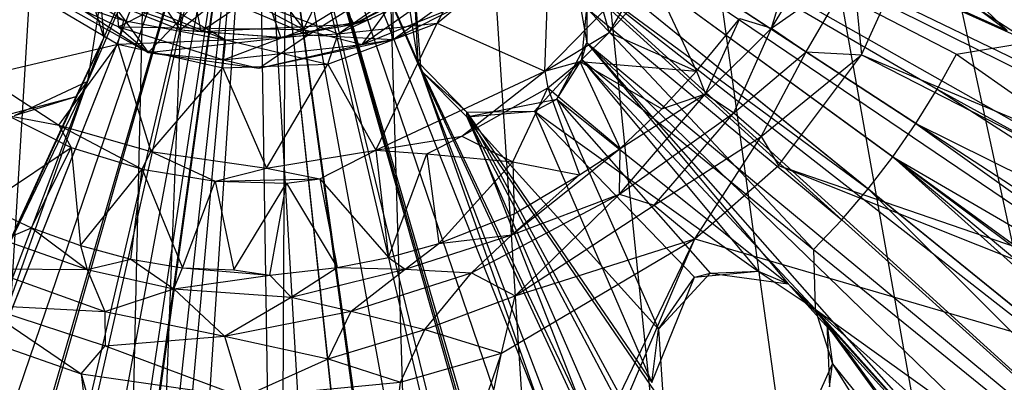
# Model space of a CAD drawing. Units: inches. Extents: x -4.03 to 4.03, y -4.03 to 4.03.
# Drawn here: x -0.32 to 1.03, y -0.95 to -0.45 of the extents above; entities that cross this region are included whole.
import ezdxf

# ---------------------------------------------------------------- set-up
doc = ezdxf.new("R2010")
doc.units = ezdxf.units.IN
doc.layers.get('0').update_dxf_attribs({"true_color": 0xc2ced6})

msp = doc.modelspace()

# ---------------------------------------------------------------- linework, layer by layer
at = {"color": 253, "true_color": 0xafafaf}
for p, q in [((-0.5186, -3.8631), (-0.0591, 3.7519)), ((-0.2358, -3.8896), (-0.0591, 3.7519)), ((-0.2358, -3.8896), (0.0591, 3.7519)), ((0.0234, -3.898), (0.0591, 3.7519)), ((0.0591, 3.7519), (0.2882, -3.8861)), ((0.0591, 3.7519), (0.5508, -3.859)), ((0.0591, 3.7519), (0.8298, -3.8074)), ((0.0591, 3.7519), (1.097, -3.7407)), ((0.0591, 3.7519), (1.3764, -3.6456)), ((0.0591, 3.7519), (1.6392, -3.5369)), ((-0.7197, -1.8179), (0, 0)), ((-0.6291, -1.8512), (0, 0)), ((-0.4592, -1.584), (0, 0)), ((-0.398, -1.0049), (0, 0)), ((-0.3479, -1.0233), (0, 0)), ((-0.3469, -1.537), (0, 0)), ((-0.2975, -1.0391), (0, 0)), ((-0.2471, -1.0522), (0, 0)), ((-0.2411, -1.598), (0, 0)), ((-0.2356, -1.7025), (0, 0)), ((-0.2311, -0.5337), (0, 0)), ((-0.2089, -0.4739), (0, 0)), ((-0.1968, -1.0628), (0, 0)), ((-0.1468, -1.0708), (0, 0)), ((-0.1194, -1.0947), (0, 0)), ((-0.095, -1.0461), (0, 0)), ((-0.0677, -1.0235), (0, 0)), ((0, 0), (0.0162, -1.0127)), ((0, 0), (0.0601, -1.023)), ((0, 0), (0.1147, -1.0736)), ((0, 0), (0.1174, -1.104)), ((0, 0), (0.1466, -1.0709)), ((0, 0), (0.2214, -0.507)), ((0, 0), (0.2257, -0.5191)), ((0, 0), (0.2283, -1.6462)), ((0, 0), (0.2443, -1.0454)), ((0, 0), (0.2837, -1.5624)), ((0, 0), (0.2973, -1.0392)), ((0, 0), (0.3477, -1.0234)), ((0, 0), (0.3749, -1.5387)), ((0, 0), (0.3977, -1.005)), ((0, 0), (0.449, -1.5858)), ((0, 0), (0.4813, -1.6618)), ((0, 0), (0.6291, -1.8512)), ((0, 0), (0.7197, -1.8179)), ((0, 0), (0.839, -0.6813)), ((0, 0), (0.873, -0.6372)), ((0, 0), (0.9046, -0.5916)), ((0, 0), (0.9336, -0.5446)), ((0, 0), (0.96, -0.4965)), ((0, 0), (1.0297, -0.4638)), ((0, 0), (1.0602, -0.4796)), ((0, 0), (1.3533, -0.8847)), ((0, 0), (1.3668, -0.7748)), ((0, 0), (1.4258, -0.9666)), ((0, 0), (1.4678, -0.7274)), ((0, 0), (1.5179, -1.2323)), ((0, 0), (1.5275, -0.7389)), ((0, 0), (1.5794, -1.1525)), ((0.1125, -0.4687), (0.3991, -0.2674)), ((-0.3953, -0.2723), (-0.0415, -0.477)), ((-0.3953, -0.2723), (0.1125, -0.4687)), ((0.8299, -0.4976), (0.9146, -0.3093)), ((0.1452, -0.4831), (0.3721, -0.3232)), ((0.4841, -0.4669), (0.5736, -0.3152)), ((-0.1954, -0.3275), (-0.1043, -0.4632)), ((0.248, -0.454), (0.4028, -0.3245)), ((0.3958, -0.5198), (0.4028, -0.3245)), ((-0.0986, -0.3509), (-0.0761, -0.4653)), ((0.7064, -0.4608), (0.7407, -0.3471)), ((0.7064, -0.4608), (0.774, -0.3496)), ((-0.0761, -0.4653), (0.0827, -0.3579)), ((0.0647, -0.4626), (0.2375, -0.357)), ((0.0647, -0.4626), (0.1154, -0.359)), ((0.0827, -0.3579), (0.1339, -0.4555)), ((0.1339, -0.4555), (0.3011, -0.3637)), ((0.1452, -0.4831), (0.2375, -0.357)), ((0.3997, -0.3574), (0.8027, -0.7238)), ((0.3997, -0.3574), (0.839, -0.6813)), ((-0.3331, -0.3734), (-0.1482, -0.4941)), ((-0.3012, -0.3723), (-0.1814, -0.4505)), ((-0.3012, -0.3723), (-0.0415, -0.477)), ((-0.1971, -0.378), (-0.1888, -0.4589)), ((-0.3378, -0.3877), (-0.1888, -0.4589)), ((-0.3378, -0.3877), (-0.1482, -0.4941)), ((-0.2389, -0.3794), (-0.2089, -0.4739)), ((-0.1043, -0.4632), (0.0006, -0.3785)), ((0.0006, -0.3785), (0.0333, -0.473)), ((0.0056, -0.3837), (0.0712, -0.4699)), ((0.1125, -0.4687), (0.2845, -0.387)), ((0.1339, -0.4555), (0.2861, -0.3786)), ((0.1876, -0.4765), (0.3234, -0.379)), ((0.248, -0.454), (0.2845, -0.387)), ((0.4364, -0.3853), (0.4533, -0.4811)), ((0.4364, -0.3853), (1.4522, -1.3091)), ((0.4364, -0.3853), (1.5179, -1.2323)), ((0.7064, -0.4608), (0.8187, -0.3822)), ((0.7541, -0.4934), (0.8187, -0.3822)), ((0.8187, -0.3822), (0.8299, -0.4976)), ((-0.3245, -0.4028), (-0.1896, -0.4826)), ((-0.3245, -0.4028), (-0.1814, -0.4505)), ((-0.255, -0.4027), (-0.1043, -0.4632)), ((-0.2187, -0.3965), (-0.1482, -0.4941)), ((-0.1888, -0.4589), (-0.0631, -0.3949)), ((-0.0631, -0.3949), (0.0647, -0.4626)), ((0.0712, -0.4699), (0.1864, -0.3973)), ((0.1864, -0.3973), (0.1876, -0.4765)), ((0.2159, -0.3948), (0.2214, -0.507)), ((0.2159, -0.3948), (0.2257, -0.5191)), ((0.4841, -0.4669), (0.5455, -0.3959)), ((0.5455, -0.3959), (0.6038, -0.5198)), ((-0.2231, -0.4156), (-0.1043, -0.4632)), ((-0.2231, -0.4156), (-0.0761, -0.4653)), ((-0.1482, -0.4941), (-0.0678, -0.4108)), ((-0.0678, -0.4108), (0.0712, -0.4699)), ((0.9701, -0.407), (1.0297, -0.4638)), ((-0.2311, -0.5337), (-0.2133, -0.4235)), ((-0.2133, -0.4235), (-0.2089, -0.4739)), ((0.1452, -0.4831), (0.2879, -0.4256)), ((0.1876, -0.4765), (0.2879, -0.4256)), ((0.2098, -0.4316), (0.2214, -0.507)), ((0.3958, -0.5198), (0.4756, -0.4377)), ((0.4466, -0.504), (0.4531, -0.4334)), ((0.4531, -0.4334), (0.4533, -0.4811)), ((0.4531, -0.4334), (0.7642, -0.7644)), ((0.4531, -0.4334), (0.8027, -0.7238)), ((0.4756, -0.4377), (0.4841, -0.4669)), ((0.9893, -0.4339), (1.0297, -0.4638)), ((0.9893, -0.4339), (1.0602, -0.4796)), ((-0.1896, -0.4826), (-0.1814, -0.4505)), ((-0.1888, -0.4589), (-0.1482, -0.4941)), ((-0.1888, -0.4589), (-0.0448, -0.5041)), ((-0.1888, -0.4589), (0.0647, -0.4626)), ((-0.1814, -0.4505), (-0.0415, -0.477)), ((-0.0761, -0.4653), (0.1339, -0.4555)), ((0.0333, -0.473), (0.1578, -0.4478)), ((0.0333, -0.473), (0.1339, -0.4555)), ((0.098, -0.5103), (0.248, -0.454)), ((0.1125, -0.4687), (0.248, -0.454)), ((0.1339, -0.4555), (0.1578, -0.4478)), ((0.1638, -0.6281), (0.248, -0.454)), ((0.248, -0.454), (0.3958, -0.5198)), ((0.6038, -0.5198), (0.6632, -0.4476)), ((0.6159, -0.551), (0.6632, -0.4476)), ((0.6632, -0.4476), (0.7064, -0.4608)), ((-0.1482, -0.4941), (0.0712, -0.4699)), ((-0.1043, -0.4632), (-0.0761, -0.4653)), ((-0.1043, -0.4632), (0.0333, -0.473)), ((-0.0761, -0.4653), (0.0333, -0.473)), ((-0.0448, -0.5041), (0.0647, -0.4626)), ((-0.0415, -0.477), (0.1125, -0.4687)), ((0.0036, -0.5158), (0.0712, -0.4699)), ((0.0647, -0.4626), (0.1452, -0.4831)), ((0.0712, -0.4699), (0.1876, -0.4765)), ((0.098, -0.5103), (0.1125, -0.4687)), ((0.3958, -0.5198), (0.4841, -0.4669)), ((0.4435, -0.5067), (0.4841, -0.4669)), ((0.4841, -0.4669), (0.6038, -0.5198)), ((0.6159, -0.551), (0.7064, -0.4608)), ((0.6549, -0.5768), (0.7064, -0.4608)), ((0.7064, -0.4608), (0.7541, -0.4934)), ((-0.8095, -1.7797), (-0.2089, -0.4739)), ((-0.7197, -1.8179), (-0.2089, -0.4739)), ((-0.3747, -0.5264), (-0.1896, -0.4826)), ((-0.2705, -0.5939), (-0.1896, -0.4826)), ((-0.2469, -0.5548), (-0.2089, -0.4739)), ((-0.2311, -0.5337), (-0.2089, -0.4739)), ((-0.1896, -0.4826), (-0.0415, -0.477)), ((-0.1896, -0.4826), (-0.1447, -0.63)), ((-0.1896, -0.4826), (-0.046, -0.5152)), ((-0.046, -0.5152), (-0.0415, -0.477)), ((-0.0448, -0.5041), (0.1452, -0.4831)), ((-0.0415, -0.477), (0.098, -0.5103)), ((0.0036, -0.5158), (0.1876, -0.4765)), ((0.0036, -0.5158), (0.1452, -0.4831)), ((0.1452, -0.4831), (0.1876, -0.4765)), ((0.4122, -0.5581), (0.4533, -0.4811)), ((0.4466, -0.504), (0.4533, -0.4811)), ((0.4533, -0.4811), (0.7292, -0.8117)), ((0.4533, -0.4811), (1.3091, -1.4522)), ((0.4533, -0.4811), (1.3825, -1.3825)), ((0.4533, -0.4811), (1.4522, -1.3091)), ((0.96, -0.4965), (1.0602, -0.4796)), ((-0.1482, -0.4941), (-0.0448, -0.5041)), ((-0.1482, -0.4941), (0.0036, -0.5158)), ((0.6549, -0.5768), (0.7541, -0.4934)), ((0.6922, -0.6097), (0.7541, -0.4934)), ((0.6922, -0.6097), (0.8299, -0.4976)), ((0.716, -0.6492), (0.8299, -0.4976)), ((0.7541, -0.4934), (0.8299, -0.4976)), ((0.8299, -0.4976), (1.9698, -1.0806)), ((0.8299, -0.4976), (2.001, -0.9893)), ((0.9336, -0.5446), (0.96, -0.4965)), ((0.96, -0.4965), (1.3693, -0.7841)), ((-0.046, -0.5152), (0.098, -0.5103)), ((-0.0448, -0.5041), (0.0036, -0.5158)), ((0.0142, -0.653), (0.098, -0.5103)), ((0.098, -0.5103), (0.1638, -0.6281)), ((0.2214, -0.507), (0.2257, -0.5191)), ((0.2214, -0.507), (0.2888, -0.576)), ((0.2214, -0.507), (0.3977, -1.005)), ((0.2214, -0.507), (0.4474, -0.9839)), ((0.3815, -0.5747), (0.4466, -0.504)), ((0.3958, -0.5198), (0.4435, -0.5067)), ((0.3997, -0.5429), (0.4435, -0.5067)), ((0.4122, -0.5581), (0.4466, -0.504)), ((0.4435, -0.5067), (0.4991, -0.626)), ((0.4435, -0.5067), (0.556, -0.5716)), ((0.4435, -0.5067), (0.6038, -0.5198)), ((0.4466, -0.504), (0.6883, -0.7941)), ((0.4466, -0.504), (0.7642, -0.7644)), ((0.4466, -0.504), (0.7664, -0.8466)), ((-0.3747, -0.5264), (-0.2705, -0.5939)), ((-0.1447, -0.63), (-0.046, -0.5152)), ((-0.046, -0.5152), (0.0142, -0.653)), ((0.1638, -0.6281), (0.3958, -0.5198)), ((0.2257, -0.5191), (0.2888, -0.5823)), ((0.2257, -0.5191), (0.2888, -0.576)), ((0.2257, -0.5191), (0.7197, -1.8179)), ((0.2257, -0.5191), (0.8095, -1.7797)), ((0.2821, -0.6088), (0.3958, -0.5198)), ((0.3958, -0.5198), (0.3997, -0.5429)), ((0.556, -0.5716), (0.6038, -0.5198)), ((0.6038, -0.5198), (0.6159, -0.551)), ((-0.4476, -0.9838), (-0.2311, -0.5337)), ((-0.398, -1.0049), (-0.2311, -0.5337)), ((-0.3315, -0.5807), (-0.2311, -0.5337)), ((-0.2469, -0.5548), (-0.2311, -0.5337)), ((0.2821, -0.6088), (0.3997, -0.5429)), ((0.352, -0.6443), (0.3997, -0.5429)), ((0.3997, -0.5429), (0.4434, -0.6621)), ((0.3997, -0.5429), (0.4991, -0.626)), ((0.4981, -0.6888), (0.6159, -0.551)), ((0.4991, -0.626), (0.6159, -0.551)), ((0.556, -0.5716), (0.6159, -0.551)), ((0.6159, -0.551), (0.6549, -0.5768)), ((0.9046, -0.5916), (0.9336, -0.5446)), ((0.9336, -0.5446), (1.3534, -0.8146)), ((0.9336, -0.5446), (1.3693, -0.7841)), ((-0.8095, -1.7797), (-0.2469, -0.5548)), ((-0.3436, -0.5803), (-0.2469, -0.5548)), ((-0.3315, -0.5807), (-0.2469, -0.5548)), ((0.2888, -0.5823), (0.4122, -0.5581)), ((0.3815, -0.5747), (0.4122, -0.5581)), ((0.4122, -0.5581), (0.5517, -0.8741)), ((0.4122, -0.5581), (0.6226, -0.7971)), ((0.4122, -0.5581), (0.7292, -0.8117)), ((0.2888, -0.5823), (0.3815, -0.5747)), ((0.2888, -0.576), (0.3815, -0.5747)), ((0.2888, -0.5823), (0.2888, -0.576)), ((0.2888, -0.576), (0.4474, -0.9839)), ((0.2888, -0.576), (0.4963, -0.9602)), ((0.2888, -0.576), (0.5426, -0.9471)), ((0.3815, -0.5747), (0.5426, -0.9471)), ((0.3815, -0.5747), (0.6008, -0.8025)), ((0.3815, -0.5747), (0.6883, -0.7941)), ((0.4981, -0.6888), (0.6549, -0.5768)), ((0.4991, -0.626), (0.556, -0.5716)), ((0.5456, -0.7036), (0.6549, -0.5768)), ((0.6549, -0.5768), (0.6922, -0.6097)), ((-0.3404, -0.5806), (-0.2705, -0.5939)), ((-0.3404, -0.5806), (-0.2536, -0.6244)), ((-0.2705, -0.5939), (-0.2536, -0.6244)), ((-0.2705, -0.5939), (-0.1566, -0.6541)), ((-0.2705, -0.5939), (-0.1447, -0.63)), ((0.2888, -0.5823), (0.5517, -0.8741)), ((0.2888, -0.5823), (0.5586, -0.9774)), ((0.2888, -0.5823), (0.8095, -1.7797)), ((0.2888, -0.5823), (0.898, -1.7367)), ((0.873, -0.6372), (0.9046, -0.5916)), ((0.9046, -0.5916), (1.3534, -0.8146)), ((0.9046, -0.5916), (1.3803, -0.9334)), ((0.1638, -0.6281), (0.2821, -0.6088)), ((0.2339, -0.6332), (0.2821, -0.6088)), ((0.2821, -0.6088), (0.352, -0.6443)), ((0.5456, -0.7036), (0.6922, -0.6097)), ((0.6016, -0.7501), (0.6922, -0.6097)), ((0.6922, -0.6097), (0.716, -0.6492)), ((-0.3731, -0.7043), (-0.2536, -0.6244)), ((-0.3079, -0.7349), (-0.2536, -0.6244)), ((-0.2536, -0.6244), (-0.241, -0.7592)), ((-0.2536, -0.6244), (-0.1566, -0.6541)), ((-0.1566, -0.6541), (-0.1447, -0.63)), ((-0.1447, -0.63), (-0.0563, -0.6709)), ((-0.1447, -0.63), (0.0142, -0.653)), ((0.0142, -0.653), (0.1638, -0.6281)), ((0.0873, -0.6677), (0.1638, -0.6281)), ((0.1638, -0.6281), (0.1812, -0.7757)), ((0.1638, -0.6281), (0.2339, -0.6332)), ((0.1812, -0.7757), (0.2339, -0.6332)), ((0.2339, -0.6332), (0.2506, -0.7563)), ((0.2339, -0.6332), (0.352, -0.6443)), ((0.3506, -0.7444), (0.4991, -0.626)), ((0.4434, -0.6621), (0.4991, -0.626)), ((0.4981, -0.6888), (0.4991, -0.626)), ((0.2506, -0.7563), (0.352, -0.6443)), ((0.352, -0.6443), (0.3535, -0.7154)), ((0.352, -0.6443), (0.4434, -0.6621)), ((0.839, -0.6813), (0.873, -0.6372)), ((0.873, -0.6372), (1.3803, -0.9334)), ((0.873, -0.6372), (1.678, -1.3623)), ((0.873, -0.6372), (1.7129, -1.3432)), ((0.873, -0.6372), (1.727, -1.2768)), ((-0.241, -0.7592), (-0.1566, -0.6541)), ((-0.1717, -0.7778), (-0.1566, -0.6541)), ((-0.1566, -0.6541), (-0.1009, -0.7899)), ((-0.1566, -0.6541), (-0.0563, -0.6709)), ((-0.0563, -0.6709), (0.0142, -0.653)), ((0.0142, -0.653), (0.0873, -0.6677)), ((0.6016, -0.7501), (0.716, -0.6492)), ((0.716, -0.6492), (1.9698, -1.0806)), ((0.716, -0.6492), (1.9733, -1.1518)), ((-0.1009, -0.7899), (-0.0563, -0.6709)), ((-0.0563, -0.6709), (0.0873, -0.6677)), ((-0.0563, -0.6709), (-0.0306, -0.7927)), ((-0.0563, -0.6709), (0.0416, -0.6737)), ((-0.0306, -0.7927), (0.0416, -0.6737)), ((0.0185, -0.7997), (0.0416, -0.6737)), ((0.0416, -0.6737), (0.0873, -0.6677)), ((0.0416, -0.6737), (0.111, -0.7894)), ((0.0873, -0.6677), (0.111, -0.7894)), ((0.0873, -0.6677), (0.1812, -0.7757)), ((0.3506, -0.7444), (0.4434, -0.6621)), ((0.3535, -0.7154), (0.4434, -0.6621)), ((0.8027, -0.7238), (0.839, -0.6813)), ((0.839, -0.6813), (1.6054, -1.4472)), ((0.839, -0.6813), (1.678, -1.3623)), ((0.2953, -0.7965), (0.4981, -0.6888)), ((0.3506, -0.7444), (0.4981, -0.6888)), ((0.3551, -0.8281), (0.4981, -0.6888)), ((0.4981, -0.6888), (0.5456, -0.7036)), ((-0.3731, -0.7043), (-0.3079, -0.7349)), ((0.2506, -0.7563), (0.3535, -0.7154)), ((0.3506, -0.7444), (0.3535, -0.7154)), ((0.3551, -0.8281), (0.5456, -0.7036)), ((0.5456, -0.7036), (0.6016, -0.7501)), ((0.7642, -0.7644), (0.8027, -0.7238)), ((0.8027, -0.7238), (1.6054, -1.4472)), ((-0.3469, -0.7513), (-0.3079, -0.7349)), ((-0.3079, -0.7349), (-0.241, -0.7592)), ((-0.3079, -0.7349), (-0.2319, -0.7918)), ((-0.3469, -0.7513), (-0.2319, -0.7918)), ((0.1892, -1.6039), (0.6016, -0.7501)), ((0.1999, -1.6889), (0.6016, -0.7501)), ((0.2044, -0.7917), (0.3506, -0.7444)), ((0.2506, -0.7563), (0.3506, -0.7444)), ((0.2953, -0.7965), (0.3506, -0.7444)), ((0.3364, -0.9068), (0.6016, -0.7501)), ((0.3551, -0.8281), (0.6016, -0.7501)), ((0.6016, -0.7501), (1.9733, -1.1518)), ((-0.241, -0.7592), (-0.2319, -0.7918)), ((-0.241, -0.7592), (-0.1717, -0.7778)), ((0.1812, -0.7757), (0.2506, -0.7563)), ((0.2044, -0.7917), (0.2506, -0.7563)), ((0.7642, -0.7644), (0.7664, -0.8466)), ((0.7642, -0.7644), (1.6054, -1.4472)), ((-0.2319, -0.7918), (-0.1717, -0.7778)), ((-0.1717, -0.7778), (-0.1128, -0.8186)), ((-0.1717, -0.7778), (-0.1009, -0.7899)), ((0.111, -0.7894), (0.1812, -0.7757)), ((0.1812, -0.7757), (0.2044, -0.7917)), ((-0.3713, -0.7909), (-0.2319, -0.7918)), ((-0.3713, -0.7909), (-0.2074, -0.8498)), ((-0.2319, -0.7918), (-0.2074, -0.8498)), ((-0.2319, -0.7918), (-0.1128, -0.8186)), ((-0.1128, -0.8186), (-0.1009, -0.7899)), ((-0.1009, -0.7899), (-0.0306, -0.7927)), ((-0.1009, -0.7899), (0.0185, -0.7997)), ((-0.0306, -0.7927), (0.0185, -0.7997)), ((0.0185, -0.7997), (0.111, -0.7894)), ((0.0478, -0.8299), (0.111, -0.7894)), ((0.0478, -0.8299), (0.2044, -0.7917)), ((0.111, -0.7894), (0.2044, -0.7917)), ((0.1304, -0.8491), (0.2044, -0.7917)), ((0.2044, -0.7917), (0.2953, -0.7965)), ((0.6008, -0.8025), (0.6883, -0.7941)), ((0.6226, -0.7971), (0.6883, -0.7941)), ((0.6883, -0.7941), (0.7292, -0.8117)), ((0.6883, -0.7941), (0.7664, -0.8466)), ((-0.1128, -0.8186), (0.0185, -0.7997)), ((0.0185, -0.7997), (0.0478, -0.8299)), ((0.1304, -0.8491), (0.2953, -0.7965)), ((0.231, -0.8743), (0.2953, -0.7965)), ((0.2953, -0.7965), (0.3551, -0.8281)), ((0.5426, -0.9471), (0.6008, -0.8025)), ((0.5517, -0.8741), (0.6226, -0.7971)), ((0.5517, -0.8741), (0.6008, -0.8025)), ((0.6008, -0.8025), (0.6226, -0.7971)), ((0.6226, -0.7971), (0.7292, -0.8117)), ((-0.2074, -0.8498), (-0.1128, -0.8186)), ((-0.1128, -0.8186), (-0.0437, -0.8835)), ((-0.1128, -0.8186), (0.0478, -0.8299)), ((0.7292, -0.8117), (0.7664, -0.8466)), ((0.7292, -0.8117), (0.7822, -0.866)), ((0.7292, -0.8117), (1.3091, -1.4522)), ((-0.0437, -0.8835), (0.0478, -0.8299)), ((0.0478, -0.8299), (0.1304, -0.8491)), ((0.231, -0.8743), (0.3551, -0.8281)), ((0.3364, -0.9068), (0.3551, -0.8281)), ((-0.3789, -0.8405), (-0.2398, -0.9353)), ((-0.3789, -0.8405), (-0.2074, -0.8498)), ((-0.3789, -0.8405), (-0.2071, -0.8968)), ((-0.2074, -0.8498), (-0.2071, -0.8968)), ((-0.2074, -0.8498), (-0.0437, -0.8835)), ((-0.0437, -0.8835), (0.1304, -0.8491)), ((0.0985, -0.9145), (0.1304, -0.8491)), ((0.1304, -0.8491), (0.231, -0.8743)), ((0.7664, -0.8466), (0.7822, -0.866)), ((0.7664, -0.8466), (0.7901, -0.9214)), ((0.7664, -0.8466), (1.0832, -1.2839)), ((0.7664, -0.8466), (1.4619, -1.6216)), ((0.7664, -0.8466), (1.5439, -1.5438)), ((0.7664, -0.8466), (1.6054, -1.4472)), ((0.0985, -0.9145), (0.231, -0.8743)), ((0.198, -0.9467), (0.231, -0.8743)), ((0.231, -0.8743), (0.3364, -0.9068)), ((0.5426, -0.9471), (0.5517, -0.8741)), ((0.5517, -0.8741), (0.5586, -0.9774)), ((0.7822, -0.866), (0.786, -0.953)), ((0.7822, -0.866), (0.7901, -0.9214)), ((0.7822, -0.866), (1.0987, -1.2969)), ((0.7822, -0.866), (1.3091, -1.4522)), ((-0.4022, -0.8782), (-0.2398, -0.9353)), ((-0.2071, -0.8968), (-0.0437, -0.8835)), ((-0.0437, -0.8835), (-0.0185, -0.9671)), ((-0.0437, -0.8835), (0.0985, -0.9145)), ((-0.2398, -0.9353), (-0.2071, -0.8968)), ((-0.2071, -0.8968), (-0.0185, -0.9671)), ((-0.0185, -0.9671), (0.0985, -0.9145)), ((0.0985, -0.9145), (0.198, -0.9467)), ((0.127, -1.5112), (0.3364, -0.9068)), ((0.1892, -1.6039), (0.3364, -0.9068)), ((0.198, -0.9467), (0.3364, -0.9068)), ((0.7515, -1.0078), (0.7901, -0.9214)), ((0.786, -0.953), (0.7901, -0.9214)), ((0.7901, -0.9214), (0.9949, -1.2484)), ((0.7901, -0.9214), (1.0832, -1.2839)), ((-0.2398, -0.9353), (-0.1669, -1.554)), ((-0.2398, -0.9353), (-0.086, -1.4885)), ((-0.2398, -0.9353), (-0.0185, -0.9671)), ((-0.0185, -0.9671), (0.198, -0.9467)), ((0.127, -1.5112), (0.198, -0.9467))]:
    msp.add_line(p, q, dxfattribs=at)

doc.saveas('drawing.dxf')
